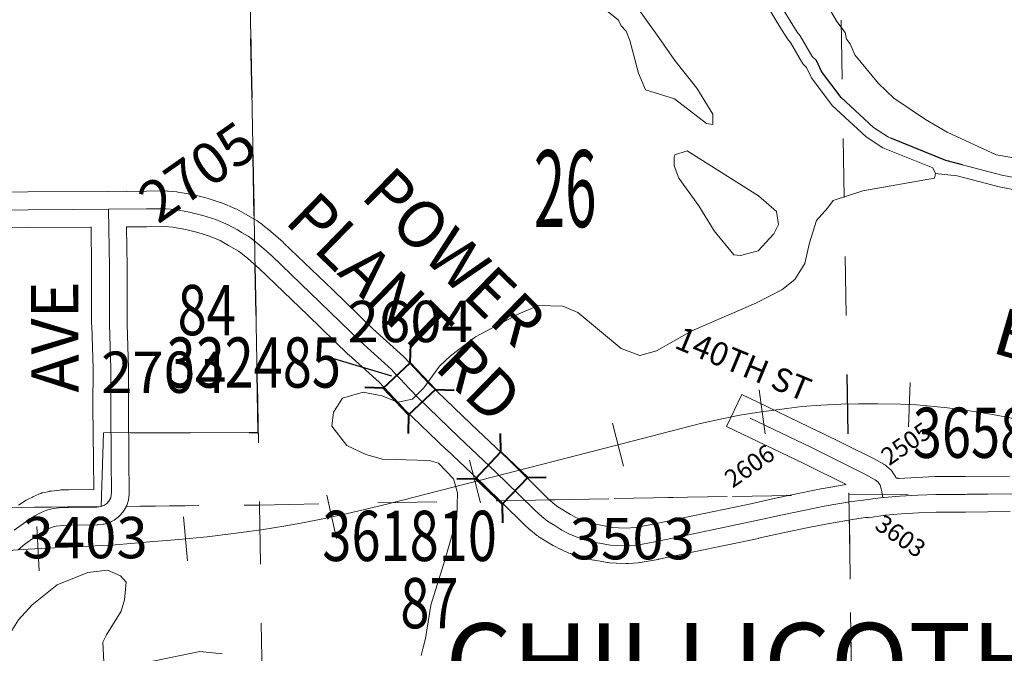
# Model space of a CAD drawing. Extents: x 35 to 79, y -83.8 to -49.8.
# Drawn here: x 48.5 to 50.1, y -62.8 to -61.7 of the extents above; entities that cross this region are included whole.
import ezdxf
from ezdxf.enums import TextEntityAlignment as Align

# ---------------------------------------------------------------- set-up
doc = ezdxf.new("R2010")
doc.units = ezdxf.units.MI
doc.header["$MEASUREMENT"] = 0
doc.linetypes.add('DGN Style 1', pattern=[0.03005, 5e-05, -0.03])
doc.linetypes.add('DGN Style 3', pattern=[0.07, 0.05, -0.02])
for name, color, linetype, lineweight in [('tdCoCorpTxt', 7, 'Continuous', 0), ('tdCoHydroRiver', 5, 'Continuous', 0), ('tdCoRRCL', 7, 'Continuous', 13), ('tdCoRROwnerTxt', 7, 'Continuous', 0), ('tdCoSecRdNmbr', 1, 'Continuous', 13), ('tdCoSecRdTxt', 7, 'Continuous', 0), ('tdCoSecRteBand', 7, 'Continuous', 30), ('tdCoSecRteCL', 7, 'Continuous', 0), ('tdCoSectLine', 7, 'DGN Style 1', 13), ('tdCoSectLinePart', 7, 'DGN Style 1', 13), ('tdCoSectNmbr', 7, 'Continuous', 0), ('tdCoStrucSec', 7, 'Continuous', 40), ('tdCoStrucSecCoName', 7, 'Continuous', 0), ('tdCoStrucSecFHWANum', 7, 'Continuous', 0), ('tdCoSurfAsphalt', 2, 'Continuous', 0), ('tdCoSurfConc', 6, 'Continuous', 0), ('tdCoSurfGravel', 1, 'Continuous', 0), ('tdCoTwpBndry', 1, 'DGN Style 3', 30), ('tdCoTwpBndryShd', 7, 'Continuous', 0)]:
    doc.layers.add(name, color=color, linetype=linetype, lineweight=lineweight)
doc.styles.add('Style-Century Gothic', font='GOTHIC.TTF')
doc.styles.add('Style-Franklin Gothic Book I -0.08000', font='txt')
doc.styles.add('Style-Franklin Gothic Medium', font='framd.ttf')
doc.styles.add('Style-Trebuchet MS', font='trebuc.ttf')
doc.styles.add('Style-Tw Cen MT', font='TCM_____.TTF')

# ---------------------------------------------------------------- blocks, each defined once
blk = doc.blocks.new('Bridge-Small_1')
at = {"layer": 'tdCoStrucSec', "color": 7, "linetype": 'Continuous', "lineweight": 40}
for p, q in [((-0.0313, 0.0313), (-0.0534, 0.0534)), ((0.0313, 0.0313), (0.0534, 0.0534)), ((-0.0313, -0.0313), (-0.0534, -0.0534)), ((0.0313, -0.0313), (0.0534, -0.0534))]:
    blk.add_line(p, q, dxfattribs=at)
at = {"layer": 'tdCoStrucSec', "color": 7, "linetype": 'Continuous', "lineweight": 40, "flags": 128}
blk.add_lwpolyline([(-0.0313, 0.0313), (0.0313, 0.0313), (0.0313, -0.0313), (-0.0313, -0.0313), (-0.0313, 0.0313)], close=True, dxfattribs=at)

msp = doc.modelspace()

# ---------------------------------------------------------------- linework, layer by layer
at = {"layer": 'tdCoHydroRiver', "color": 5, "linetype": 'Continuous', "lineweight": 0, "flags": 128}
for points in [[(49.8174, -61.647), (49.8576, -61.716), (49.872, -61.7348), (49.8737, -61.7458), (49.8801, -61.7536), (49.8882, -61.7725), (49.9282, -61.821), (49.9538, -61.846), (50.0078, -61.8817), (50.0444, -61.9034), (50.1269, -61.9419), (50.1965, -61.9538)], [(49.648, -61.8904), (49.6369, -61.8889), (49.5828, -61.8469), (49.5337, -61.8316), (49.5223, -61.8033), (49.5075, -61.7482), (49.501, -61.7325), (49.493, -61.7231), (49.4882, -61.7137), (49.4595, -61.6904)], [(49.5195, -61.6913), (49.5564, -61.743), (49.5837, -61.7821), (49.6205, -61.8291), (49.6478, -61.873), (49.648, -61.8904)], [(50.2635, -62.021), (50.1322, -61.9956), (50.061, -61.9774), (50.0246, -61.9731), (50.0198, -61.9636), (49.9357, -61.9298), (49.9071, -61.9112), (49.8497, -61.8582), (49.8145, -61.8112), (49.8064, -61.7939), (49.8, -61.7877), (49.7791, -61.7516), (49.7743, -61.7453), (49.7614, -61.7249), (49.7373, -61.6857)], [(49.6946, -62.1124), (49.7245, -62.1042), (49.7511, -62.0755), (49.7588, -62.0596), (49.7554, -62.0376), (49.7251, -62.0111), (49.6043, -61.935), (49.5838, -61.9416), (49.5823, -61.9463), (49.5825, -61.9605), (49.5906, -61.981), (49.6242, -62.028), (49.65, -62.0703), (49.6836, -62.111), (49.6946, -62.1124)], [(49.1543, -62.7893), (49.1573, -62.7782), (49.1618, -62.7608), (49.1707, -62.7039), (49.1951, -62.6262), (49.2149, -62.5566), (49.216, -62.5139), (49.2094, -62.4903), (49.1838, -62.4638), (49.168, -62.4592), (49.0891, -62.4569), (49.0606, -62.4493), (49.0288, -62.4339), (49.0032, -62.401), (49.0061, -62.3773), (49.0216, -62.3535), (49.0562, -62.3436), (49.0879, -62.3496), (49.1148, -62.3603), (49.14, -62.3553), (49.1588, -62.3362), (49.1852, -62.2996), (49.204, -62.282), (49.2462, -62.25), (49.3184, -62.2113), (49.353, -62.1967), (49.394, -62.1978), (49.4194, -62.2086), (49.4927, -62.2694), (49.5244, -62.2816), (49.5527, -62.2734), (49.6124, -62.2396), (49.7208, -62.1927), (49.7647, -62.1701), (49.7866, -62.1525), (49.8037, -62.1255), (49.8112, -62.0906), (49.8234, -62.0526), (49.8421, -62.0319), (49.8515, -62.0192), (49.9018, -62.0028), (50.0231, -61.981), (50.0246, -61.9731)], [(48.4312, -62.7893), (48.4561, -62.7559), (48.4732, -62.7289), (48.4966, -62.7034), (48.5389, -62.6698), (48.5907, -62.6487), (48.6238, -62.6451), (48.646, -62.6544), (48.6556, -62.6653), (48.6528, -62.6953), (48.6467, -62.7144), (48.6219, -62.7541), (48.6157, -62.7668), (48.6176, -62.7999)], [(48.6351, -62.8124), (48.78, -62.7823), (48.818, -62.7867)]]:
    msp.add_lwpolyline(points, dxfattribs=at)
at = {"layer": 'tdCoRRCL', "color": 7, "linetype": 'Continuous', "lineweight": 13}
for p, q in [((49.9791, -62.402), (49.9818, -62.3271)), ((49.7362, -62.4138), (49.7261, -62.3395)), ((49.497, -62.4687), (49.4783, -62.396)), ((49.2548, -62.531), (49.2362, -62.4584)), ((49.0111, -62.5913), (48.9946, -62.5181)), ((48.7593, -62.6291), (48.7522, -62.5545)), ((48.5083, -62.6459), (48.5044, -62.571))]:
    msp.add_line(p, q, dxfattribs=at)
at = {"layer": 'tdCoRRCL', "color": 7, "linetype": 'Continuous', "lineweight": 13, "flags": 128}
msp.add_lwpolyline([(48.2757, -62.6235), (48.4895, -62.6094), (48.6365, -62.6018), (48.6635, -62.5995), (48.6951, -62.5969), (48.7444, -62.5929), (48.7924, -62.5883), (48.8372, -62.583), (48.8835, -62.5765), (48.9253, -62.5696), (48.951, -62.565), (48.9881, -62.558), (49.0276, -62.5492), (49.0684, -62.54), (49.1006, -62.5317), (49.2963, -62.4817), (49.4785, -62.4347), (49.6268, -62.3966), (49.666, -62.388), (49.6936, -62.3827), (49.7298, -62.3768), (49.7732, -62.3709), (49.7982, -62.3679), (49.8307, -62.3653), (49.8646, -62.3637), (49.8945, -62.363), (49.9271, -62.363), (49.9656, -62.364), (49.9925, -62.365), (50.0225, -62.3676), (50.0448, -62.3699), (50.0698, -62.3732), (50.0702, -62.3732), (50.1011, -62.3778), (50.1333, -62.3837), (50.1613, -62.389)], dxfattribs=at)
at = {"layer": 'tdCoSecRteBand', "color": 7, "linetype": 'Continuous', "lineweight": 0, "flags": 128}
for points in [[(48.3403, -62.0066), (48.489, -62.0046), (48.4892, -62.0046), (48.6252, -62.0038), (48.6551, -62.0033), (48.6551, -62.0036), (48.6896, -62.0034), (48.7227, -62.0029), (48.7232, -62.0029), (48.7251, -62.003), (48.7262, -62.003), (48.741, -62.0045), (48.7419, -62.0046), (48.743, -62.0048), (48.7675, -62.009), (48.7682, -62.0091), (48.7697, -62.0095), (48.7922, -62.0151), (48.7926, -62.0153), (48.794, -62.0157), (48.8162, -62.0228), (48.8167, -62.023), (48.8185, -62.0237), (48.8186, -62.0237), (48.8393, -62.0323), (48.841, -62.0331), (48.8424, -62.0339), (48.8582, -62.0427), (48.8584, -62.0429), (48.8769, -62.0535), (48.877, -62.0535), (48.8787, -62.0546), (48.88, -62.0555), (48.8859, -62.0599), (48.8862, -62.0601), (48.8867, -62.0606), (48.8993, -62.0707), (48.9003, -62.0715), (48.9003, -62.0715), (48.9208, -62.0895), (48.9218, -62.0905), (49.0042, -62.1699), (49.0042, -62.1699), (49.0724, -62.2362), (49.1243, -62.2832), (49.1254, -62.2842), (49.126, -62.2848), (49.167, -62.3282), (49.2391, -62.3979), (49.3016, -62.4572), (49.302, -62.4576), (49.3678, -62.5222), (49.3779, -62.5312), (49.3858, -62.5377), (49.407, -62.5507), (49.4161, -62.5554), (49.4272, -62.5602), (49.4427, -62.5655), (49.4585, -62.5689), (49.4784, -62.5725), (49.4881, -62.5731), (49.5019, -62.5737), (49.5159, -62.5725), (49.5444, -62.5677), (49.6033, -62.5552), (49.6033, -62.5552), (49.7124, -62.5323), (49.7591, -62.522), (49.7593, -62.5219), (49.7976, -62.5138), (49.7979, -62.5137), (49.798, -62.5137), (49.8306, -62.5073), (49.8313, -62.5071), (49.8736, -62.4999), (49.8019, -62.4644), (49.698, -62.4144), (49.6709, -62.4014), (49.6969, -62.3473), (49.724, -62.3603), (49.828, -62.4104), (49.8283, -62.4105), (49.8284, -62.4106), (49.9184, -62.4552), (49.9196, -62.4559), (49.9369, -62.4655), (49.9373, -62.4657), (49.939, -62.4667), (49.9406, -62.4679), (49.9418, -62.4689), (49.947, -62.4733), (49.9473, -62.4736), (49.9487, -62.4749), (49.95, -62.4763), (49.9513, -62.4779), (49.9524, -62.4795), (49.9526, -62.4798), (49.9558, -62.4847), (49.9567, -62.4861), (49.9576, -62.4878), (49.9583, -62.4893), (49.9617, -62.4889), (49.9618, -62.4898), (49.9619, -62.4898), (49.9624, -62.4898), (49.9626, -62.4897), (49.9927, -62.488), (49.993, -62.488), (50.0236, -62.4865), (50.025, -62.4865), (50.0746, -62.4865), (50.15, -62.4855)], [(48.4732, -62.535), (48.4843, -62.5276), (48.4859, -62.5266), (48.4875, -62.5257), (48.4969, -62.5211), (48.497, -62.521), (48.4977, -62.5207), (48.5078, -62.516), (48.5089, -62.5155), (48.5108, -62.5148), (48.5126, -62.5142), (48.514, -62.5139), (48.5254, -62.5114), (48.5259, -62.5113), (48.5278, -62.511), (48.5283, -62.5109), (48.5434, -62.5092), (48.5448, -62.5091), (48.5462, -62.509), (48.558, -62.5088), (48.5582, -62.5088), (48.6006, -62.5081), (48.6001, -62.4599), (48.5992, -62.3679), (48.5992, -62.3676), (48.5992, -62.3675), (48.5994, -62.3042), (48.597, -62.23), (48.5969, -62.229), (48.5969, -62.1321), (48.5959, -62.064), (48.5957, -62.064), (48.4897, -62.0646), (48.3413, -62.0666)], [(50.151, -62.5455), (50.0752, -62.5465), (50.0748, -62.5465), (50.0257, -62.5465), (49.996, -62.5479), (49.9664, -62.5496), (49.9404, -62.5518), (49.9395, -62.5519), (49.9104, -62.5564), (49.9103, -62.5554), (49.9063, -62.5558), (49.8873, -62.5585), (49.8418, -62.5662), (49.8098, -62.5725), (49.7719, -62.5806), (49.7252, -62.5909), (49.7249, -62.591), (49.6157, -62.6139), (49.5563, -62.6265), (49.5559, -62.6265), (49.5551, -62.6267), (49.5248, -62.6319), (49.5236, -62.632), (49.5223, -62.6322), (49.505, -62.6337), (49.5044, -62.6337), (49.5024, -62.6338), (49.5011, -62.6337), (49.485, -62.633), (49.4845, -62.633), (49.4729, -62.6322), (49.4729, -62.6322), (49.4709, -62.632), (49.4696, -62.6318), (49.4474, -62.6279), (49.4468, -62.6278), (49.4462, -62.6277), (49.4282, -62.6237), (49.4269, -62.6234), (49.425, -62.6228), (49.4068, -62.6167), (49.4067, -62.6167), (49.4049, -62.616), (49.4044, -62.6158), (49.3914, -62.6101), (49.39, -62.6095), (49.3897, -62.6093), (49.3786, -62.6036), (49.3772, -62.6029), (49.3764, -62.6024), (49.3525, -62.5876), (49.3516, -62.587), (49.35, -62.5859), (49.3492, -62.5852), (49.3393, -62.5771), (49.3387, -62.5765), (49.3385, -62.5764), (49.3274, -62.5665), (49.3263, -62.5655), (49.2602, -62.5006), (49.1977, -62.4413), (49.1975, -62.4411), (49.1248, -62.3709), (49.1244, -62.3705), (49.1238, -62.3699), (49.0832, -62.3268), (49.0318, -62.2803), (49.031, -62.2796), (48.9625, -62.213), (48.8806, -62.1341), (48.8612, -62.117), (48.8495, -62.1076), (48.8455, -62.1046), (48.8287, -62.095), (48.8146, -62.087), (48.7966, -62.0796), (48.7765, -62.0731), (48.7562, -62.0679), (48.7339, -62.0641), (48.7219, -62.0629), (48.6903, -62.0634), (48.6901, -62.0634), (48.656, -62.0636), (48.6569, -62.1314), (48.6569, -62.1319), (48.6569, -62.2285), (48.6594, -62.3028), (48.6594, -62.3037), (48.6594, -62.3039), (48.6592, -62.3675), (48.6601, -62.4593), (48.6601, -62.4593), (48.6606, -62.5123), (48.6606, -62.5126), (48.6606, -62.5146), (48.6604, -62.5164), (48.6592, -62.5261), (48.6591, -62.5262), (48.6588, -62.5281), (48.6584, -62.53), (48.6578, -62.5319), (48.6571, -62.5337), (48.6563, -62.5355), (48.6554, -62.5372), (48.6553, -62.5374), (48.6519, -62.5433), (48.6509, -62.5448), (48.6498, -62.5464), (48.6486, -62.5478), (48.6454, -62.5515), (48.6453, -62.5516), (48.644, -62.5531), (48.6425, -62.5544), (48.641, -62.5557), (48.6402, -62.5563), (48.635, -62.56), (48.6342, -62.5605), (48.6326, -62.5615), (48.6308, -62.5625), (48.629, -62.5633), (48.6272, -62.564), (48.6271, -62.564), (48.6219, -62.5657), (48.6202, -62.5663), (48.6182, -62.5667), (48.6163, -62.567), (48.6157, -62.5671), (48.609, -62.5678), (48.6077, -62.568), (48.6062, -62.568), (48.5592, -62.5688), (48.5488, -62.569), (48.5367, -62.5704), (48.53, -62.5718), (48.5233, -62.5749), (48.516, -62.5786), (48.5068, -62.5847), (48.4839, -62.6008), (48.4725, -62.6104)]]:
    msp.add_lwpolyline(points, dxfattribs=at)
at = {"layer": 'tdCoSecRteCL', "color": 7, "linetype": 'Continuous', "lineweight": 13, "flags": 128}
for points in [[(47.3741, -62.0569), (47.4302, -62.0543), (47.4403, -62.0541), (47.5656, -62.0516), (47.6889, -62.0489), (47.8162, -62.0484), (47.8756, -62.0478), (47.9634, -62.0469), (48.1488, -62.0423), (48.3407, -62.0366), (48.4894, -62.0346), (48.5642, -62.0342), (48.6255, -62.0338), (48.6899, -62.0334), (48.7232, -62.0329), (48.738, -62.0344), (48.7624, -62.0386), (48.7848, -62.0442), (48.807, -62.0514), (48.8277, -62.06), (48.8435, -62.0689), (48.8515, -62.0735)], [(48.4657, -62.577), (48.4898, -62.56), (48.5009, -62.5526), (48.5103, -62.5479), (48.5204, -62.5432), (48.5317, -62.5407), (48.5468, -62.539), (48.5586, -62.5388), (48.6057, -62.538), (48.6124, -62.5373), (48.6176, -62.5356), (48.6227, -62.5319), (48.626, -62.5282), (48.6294, -62.5222), (48.6306, -62.5126), (48.6301, -62.4596), (48.6292, -62.3676), (48.6294, -62.3037), (48.6269, -62.229), (48.6269, -62.1319), (48.6255, -62.0338)], [(48.8515, -62.0735), (48.862, -62.0795), (48.8679, -62.0839), (48.8805, -62.094), (48.901, -62.112), (48.9833, -62.1915), (49.0519, -62.258), (49.1042, -62.3054), (49.1133, -62.3151), (49.1199, -62.3221), (49.1265, -62.3291), (49.1343, -62.3373), (49.1398, -62.3431), (49.1456, -62.3493), (49.15, -62.3535), (49.2184, -62.4196), (49.281, -62.479), (49.319, -62.5163), (49.3473, -62.5441), (49.3584, -62.554), (49.3683, -62.5621), (49.3803, -62.5695), (49.3922, -62.5769), (49.4033, -62.5826), (49.4164, -62.5882), (49.4346, -62.5944), (49.4526, -62.5984), (49.4748, -62.6023), (49.4864, -62.603), (49.5024, -62.6038), (49.5197, -62.6023), (49.55, -62.5971), (49.6095, -62.5845), (49.7187, -62.5616), (49.7656, -62.5513), (49.8038, -62.5431), (49.8364, -62.5367), (49.8595, -62.5328), (49.8827, -62.5288), (49.9024, -62.5261), (49.9143, -62.5246), (49.9354, -62.5221), (49.9375, -62.5219), (49.9643, -62.5197), (49.9944, -62.518), (50.025, -62.5165), (50.0748, -62.5165), (50.1506, -62.5155)], [(49.9354, -62.5221), (49.9334, -62.5092), (49.9307, -62.5011), (49.9275, -62.4961), (49.9223, -62.4917), (49.905, -62.4821), (49.815, -62.4374), (49.711, -62.3874)]]:
    msp.add_lwpolyline(points, dxfattribs=at)
at = {"layer": 'tdCoSectLine', "color": 7, "linetype": 'DGN Style 1', "lineweight": 0, "flags": 128}
for points in [[(49.8615, -61.5139), (49.8782, -62.5166)], [(48.8624, -61.5295), (48.8811, -62.5346)], [(49.8782, -62.5166), (50.8738, -62.5137)], [(48.8811, -62.5346), (49.8782, -62.5166)], [(49.8782, -62.5166), (49.8917, -63.5184)], [(47.8785, -62.5446), (48.8811, -62.5346)], [(48.8811, -62.5346), (48.8954, -63.528)]]:
    msp.add_lwpolyline(points, dxfattribs=at)
at = {"layer": 'tdCoSectLinePart', "color": 7, "linetype": 'DGN Style 1', "lineweight": 0, "flags": 128}
for points in [[(49.8615, -61.5139), (49.8769, -62.4352)], [(48.8624, -61.5295), (48.8721, -62.051)], [(48.8735, -62.1284), (48.8811, -62.5346)], [(48.8811, -62.5346), (49.2864, -62.5272)], [(49.3719, -62.5257), (49.7753, -62.5184)], [(48.6549, -62.5368), (48.8811, -62.5346)], [(48.8811, -62.5346), (48.8913, -63.2428)], [(49.8788, -62.5602), (49.8879, -63.2326)]]:
    msp.add_lwpolyline(points, dxfattribs=at)
at = {"layer": 'tdCoStrucSecFHWANum', "color": 1, "linetype": 'Continuous', "lineweight": 30}
msp.add_line((49.0044, -62.2861), (49.1041, -62.3158), dxfattribs=at)
at = {"layer": 'tdCoSurfAsphalt', "color": 2, "linetype": 'Continuous', "lineweight": 0, "flags": 128}
msp.add_lwpolyline([(48.8515, -62.0735), (48.862, -62.0795), (48.8679, -62.0839), (48.8805, -62.094), (48.901, -62.112), (48.9833, -62.1915), (49.0519, -62.258), (49.1042, -62.3054), (49.1133, -62.3151), (49.1199, -62.3221), (49.1265, -62.3291), (49.1343, -62.3373), (49.1398, -62.3431), (49.1456, -62.3493), (49.15, -62.3535), (49.2184, -62.4196), (49.281, -62.479), (49.319, -62.5163), (49.3473, -62.5441), (49.3584, -62.554), (49.3683, -62.5621), (49.3803, -62.5695), (49.3922, -62.5769), (49.4033, -62.5826), (49.4164, -62.5882), (49.4346, -62.5944), (49.4526, -62.5984), (49.4748, -62.6023), (49.4864, -62.603), (49.5024, -62.6038), (49.5197, -62.6023), (49.55, -62.5971), (49.6095, -62.5845), (49.7187, -62.5616), (49.7656, -62.5513), (49.8038, -62.5431), (49.8364, -62.5367), (49.8595, -62.5328), (49.8827, -62.5288), (49.9024, -62.5261), (49.9143, -62.5246), (49.9354, -62.5221), (49.9375, -62.5219), (49.9643, -62.5197), (49.9944, -62.518), (50.025, -62.5165), (50.0748, -62.5165), (50.1506, -62.5155)], dxfattribs=at)
at = {"layer": 'tdCoSurfConc', "color": 6, "linetype": 'Continuous', "lineweight": 0, "flags": 128}
msp.add_lwpolyline([(47.3741, -62.0569), (47.4302, -62.0543), (47.4403, -62.0541), (47.5656, -62.0516), (47.6889, -62.0489), (47.8162, -62.0484), (47.8756, -62.0478), (47.9634, -62.0469), (48.1488, -62.0423), (48.3407, -62.0366), (48.4894, -62.0346), (48.5642, -62.0342), (48.6255, -62.0338), (48.6899, -62.0334), (48.7232, -62.0329), (48.738, -62.0344), (48.7624, -62.0386), (48.7848, -62.0442), (48.807, -62.0514), (48.8277, -62.06), (48.8435, -62.0689), (48.8515, -62.0735)], dxfattribs=at)
at = {"layer": 'tdCoSurfGravel', "color": 1, "linetype": 'Continuous', "lineweight": 0, "flags": 128}
for points in [[(48.4657, -62.577), (48.4898, -62.56), (48.5009, -62.5526), (48.5103, -62.5479), (48.5204, -62.5432), (48.5317, -62.5407), (48.5468, -62.539), (48.5586, -62.5388), (48.6057, -62.538), (48.6124, -62.5373), (48.6176, -62.5356), (48.6227, -62.5319), (48.626, -62.5282), (48.6294, -62.5222), (48.6306, -62.5126), (48.6301, -62.4596), (48.6292, -62.3676), (48.6294, -62.3037), (48.6269, -62.229), (48.6269, -62.1319), (48.6255, -62.0338)], [(49.9354, -62.5221), (49.9334, -62.5092), (49.9307, -62.5011), (49.9275, -62.4961), (49.9223, -62.4917), (49.905, -62.4821), (49.815, -62.4374), (49.711, -62.3874)]]:
    msp.add_lwpolyline(points, dxfattribs=at)
at = {"layer": 'tdCoTwpBndry', "color": 1, "linetype": 'DGN Style 3', "lineweight": 30, "flags": 128}
for points in [[(50.0418, -61.9512), (49.9451, -61.9119), (49.9195, -61.8953), (49.8647, -61.8446), (49.8318, -61.8008), (49.823, -61.7821), (49.816, -61.7752), (49.7958, -61.7404), (49.7908, -61.7338), (49.7785, -61.7143), (49.7549, -61.676), (49.7493, -61.657), (49.7372, -61.6374), (49.7191, -61.618), (49.6474, -61.5556), (49.6177, -61.5235), (49.5753, -61.4789), (49.5354, -61.4264), (49.5213, -61.3989), (49.5145, -61.3936), (49.5106, -61.3824), (49.4731, -61.3291), (49.4635, -61.3181), (49.431, -61.272), (49.3513, -61.1941), (49.3439, -61.1832), (49.3385, -61.1709), (49.3287, -61.1601), (49.3271, -61.1524), (49.3163, -61.1398), (49.2808, -61.0909), (49.2655, -61.0744), (49.2031, -60.9667), (49.0908, -60.8299), (49.0517, -60.7933), (49.0047, -60.7644), (48.9661, -60.7533), (48.8972, -60.7644), (48.85, -60.78)], [(48.872, -62.0449), (48.8624, -61.5295), (48.85, -60.78)], [(50.7676, -62.514), (50.7672, -62.5035), (50.7609, -62.3814), (50.7458, -62.3519), (50.6561, -62.1976), (50.611, -62.1469), (50.5627, -62.1014), (50.4612, -62.0358), (50.4172, -62.017), (50.2665, -62.0011), (50.1366, -61.9759), (50.0418, -61.9512)], [(48.8788, -62.4117), (48.8735, -62.1291)], [(48.6634, -62.4122), (48.8788, -62.4117)]]:
    msp.add_lwpolyline(points, dxfattribs=at)
at = {"layer": 'tdCoTwpBndryShd', "color": 7, "linetype": 'Continuous', "lineweight": 0, "flags": 128}
for points in [[(47.8785, -62.5446), (48.6133, -62.5373), (48.6171, -62.4123), (48.8788, -62.4117), (48.8624, -61.5295)], [(49.7549, -61.676), (49.7908, -61.7338), (49.7958, -61.7404), (49.816, -61.7752), (49.823, -61.7821), (49.8318, -61.8008), (49.8647, -61.8446), (49.9195, -61.8953), (49.9451, -61.9119), (50.0418, -61.9512), (50.1366, -61.9759), (50.2665, -62.0011)]]:
    msp.add_lwpolyline(points, dxfattribs=at)

# ---------------------------------------------------------------- block references
at = {"layer": 'tdCoStrucSec', "color": 7, "linetype": 'Continuous', "lineweight": 40, "xscale": 0.9999974805843104, "yscale": 0.9999974805843104, "zscale": 0.9999974805843104}
for p, rotation in [((49.1345, -62.3379), 313.3444676781726), ((49.2904, -62.489), 316.2288400721186)]:
    msp.add_blockref('Bridge-Small_1', p, dxfattribs=dict(at, rotation=rotation))

# ---------------------------------------------------------------- texts
at = {"layer": 'tdCoCorpTxt', "color": 7, "linetype": 'Continuous', "lineweight": 0, "insert": (49.7569, -62.8644), "char_height": 0.13, "attachment_point": 8, "rotation": 0.0382, "line_spacing_factor": 0.6, "style": 'Style-Franklin Gothic Medium'}
msp.add_mtext('\\T1.063;CHILLICOTHE', dxfattribs=at)
at = {"layer": 'tdCoRROwnerTxt', "color": 7, "linetype": 'Continuous', "lineweight": 0, "insert": (50.2497, -62.3977), "char_height": 0.08, "attachment_point": 8, "rotation": 343.7385, "line_spacing_factor": 0.6, "style": 'Style-Franklin Gothic Book I -0.08000'}
msp.add_mtext('\\fFranklin Gothic Book|b1|i1|c00|p39;\\H1x;\\W1.125;\\T1.102;B  N S F', dxfattribs=at)
at = {"layer": 'tdCoSecRdNmbr', "color": 1, "linetype": 'Continuous', "lineweight": 13, "style": 'Style-Tw Cen MT'}
for s, rotation, p in [('2705', 35.0376, (48.7758, -61.9705)), ('2604', 0.0378, (49.136, -62.2238)), ('2704', 0.0375, (48.7188, -62.3098)), ('3403', 0.0373, (48.5858, -62.5897)), ('3503', 0.0381, (49.5116, -62.5915))]:
    msp.add_text(s, height=0.07, rotation=rotation, dxfattribs=at).set_placement(p, align=Align.MIDDLE_CENTER)
at = {"layer": 'tdCoSecRdNmbr', "color": 5, "linetype": 'Continuous', "lineweight": 13, "style": 'Style-Tw Cen MT'}
for s, rotation, p in [('2505', 35.0383, (49.9746, -62.4307)), ('2606', 35.0382, (49.7098, -62.4683)), ('3603', 325.0383, (49.9656, -62.5872))]:
    msp.add_text(s, height=0.03, rotation=rotation, dxfattribs=at).set_placement(p, align=Align.MIDDLE_CENTER)
at = {"layer": 'tdCoSecRdTxt', "color": 7, "linetype": 'Continuous', "lineweight": 0, "style": 'Style-Century Gothic'}
msp.add_text('140TH ST', height=0.04, rotation=337.4441, dxfattribs=at).set_placement((49.6996, -62.2956), align=Align.MIDDLE_CENTER)
at = {"layer": 'tdCoSecRdTxt', "color": 7, "linetype": 'Continuous', "lineweight": 0, "char_height": 0.08, "attachment_point": 5, "line_spacing_factor": 0.9, "style": 'Style-Century Gothic'}
for s, insert, rotation in [('\\H1x;\\W0.975;POWER\\PPLANT RD\\P', (49.1683, -62.1568), 315.6978), ('\\H1x;\\W0.975;212TH\\PAVE\\P', (48.4746, -62.2503), 90.2482)]:
    msp.add_mtext(s, dxfattribs=dict(at, insert=insert, rotation=rotation))
at = {"layer": 'tdCoSectNmbr', "color": 7, "linetype": 'Continuous', "lineweight": 0, "style": 'Style-Century Gothic', "width": 0.538462}
msp.add_text('26', height=0.13, rotation=0.0379, dxfattribs=at).set_placement((49.398, -61.999), align=Align.MIDDLE_CENTER)
at = {"layer": 'tdCoStrucSecCoName', "color": 3, "linetype": 'Continuous', "lineweight": 70, "style": 'Style-Trebuchet MS', "width": 0.764706}
for s, p in [('84', (48.7916, -62.162)), ('87', (49.1684, -62.6582))]:
    msp.add_text(s, height=0.085, dxfattribs=at).set_placement(p, align=Align.TOP_CENTER)
at = {"layer": 'tdCoStrucSecFHWANum', "color": 1, "linetype": 'Continuous', "lineweight": 70, "style": 'Style-Trebuchet MS', "width": 0.764706}
for s, p in [('332485', (48.8711, -62.3358)), ('365820', (50.1338, -62.4547)), ('361810', (49.1349, -62.6293))]:
    msp.add_text(s, height=0.085, dxfattribs=at).set_placement(p, align=Align.CENTER)

doc.saveas('drawing.dxf')
